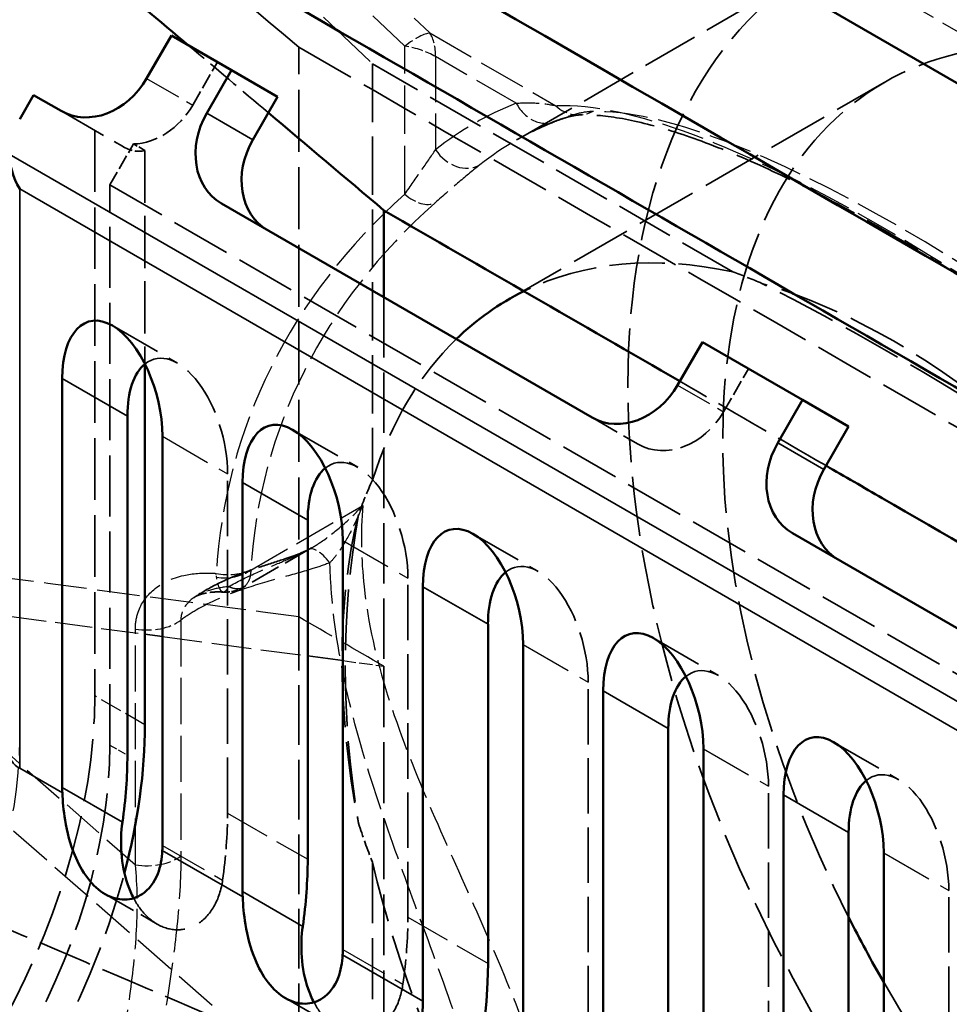
# Model space of a CAD drawing. Units: millimetres. Extents: x 20 to 807, y -281 to 857.
# Drawn here: x 643 to 709, y 678 to 748 of the extents above; entities that cross this region are included whole.
import ezdxf

# ---------------------------------------------------------------- set-up
doc = ezdxf.new("R2010")
doc.units = ezdxf.units.MM
doc.linetypes.add('DASHED', pattern=[0.2068, 0.1655, -0.0413])
for name, color, linetype, lineweight in [('Hidden (ISO)', 7, 'DASHED', 35), ('Hidden Narrow (ISO)', 7, 'DASHED', 25), ('Visible (ISO)', 7, 'Continuous', 50), ('Visible Narrow (ISO)', 7, 'Continuous', 35)]:
    doc.layers.add(name, color=color, linetype=linetype, lineweight=lineweight)

msp = doc.modelspace()

# ---------------------------------------------------------------- linework, layer by layer
at = {"layer": 'Hidden (ISO)', "ltscale": 27.477671}
msp.add_line((644.234, 767.476), (668.277, 744.613), dxfattribs=at)
at = {"layer": 'Hidden (ISO)', "ltscale": 24.17795}
msp.add_line((699.666, 751.482), (678.453, 739.234), dxfattribs=at)
at = {"layer": 'Hidden (ISO)', "ltscale": 6.663115}
for p, q in [((655.588, 741.692), (657.338, 744.723)), ((693.064, 720.055), (694.814, 723.086))]:
    msp.add_line(p, q, dxfattribs=at)
at = {"layer": 'Hidden (ISO)', "ltscale": 24.859097}
for p, q in [((668.277, 744.613), (668.277, 715.231)), ((693.722, 729.922), (668.277, 744.613))]:
    msp.add_line(p, q, dxfattribs=at)
at = {"layer": 'Hidden (ISO)', "ltscale": 25.904945}
msp.add_line((677.882, 727.977), (704.398, 743.286), dxfattribs=at)
at = {"layer": 'Hidden (ISO)', "ltscale": 20.894913}
msp.add_line((646.302, 741.279), (650.623, 738.784), dxfattribs=at)
at = {"layer": 'Hidden (ISO)', "ltscale": 26.261917}
msp.add_line((648.679, 739.907), (648.679, 699.998), dxfattribs=at)
at = {"layer": 'Hidden (ISO)', "ltscale": 6.363211}
msp.add_line((649.739, 736.053), (651.411, 738.947), dxfattribs=at)
at = {"layer": 'Hidden (ISO)', "ltscale": 3.059797}
msp.add_line((652.214, 738.483), (651.411, 738.947), dxfattribs=at)
at = {"layer": 'Hidden (ISO)', "ltscale": 22.304585}
msp.add_line((652.214, 738.483), (652.214, 723.419), dxfattribs=at)
at = {"layer": 'Hidden (ISO)', "ltscale": 26.009089}
msp.add_line((649.739, 696.528), (649.739, 736.053), dxfattribs=at)
at = {"layer": 'Hidden (ISO)', "ltscale": 25.544529}
msp.add_line((649.739, 736.053), (735.653, 686.451), dxfattribs=at)
at = {"layer": 'Hidden (ISO)', "ltscale": 22.225309}
for p, q in [((649.916, 726.132), (654.512, 723.478)), ((662.644, 718.783), (667.24, 716.13)), ((675.372, 711.435), (679.968, 708.781)), ((688.1, 704.086), (692.696, 701.433)), ((700.828, 696.738), (705.424, 694.084))]:
    msp.add_line(p, q, dxfattribs=at)
at = {"layer": 'Hidden (ISO)', "ltscale": 12.374441}
msp.add_line((683.779, 719.642), (687.029, 717.766), dxfattribs=at)
at = {"layer": 'Hidden (ISO)', "ltscale": 23.62281}
for p, q in [((658.048, 691.731), (658.048, 715.663)), ((670.776, 684.382), (670.776, 708.315)), ((683.504, 677.034), (683.504, 700.966)), ((696.232, 669.685), (696.232, 693.618)), ((708.96, 662.337), (708.96, 686.269))]:
    msp.add_line(p, q, dxfattribs=at)
at = {"layer": 'Hidden (ISO)', "ltscale": 12.984627}
msp.add_line((663.973, 710.441), (659.15, 707.656), dxfattribs=at)
at = {"layer": 'Hidden (ISO)', "ltscale": 25.974403}
msp.add_line((668.277, 688.263), (668.277, 670.72), dxfattribs=at)
at = {"layer": 'Hidden (ISO)', "ltscale": 13.970142}
for p, q in [((649.416, 686.006), (653.085, 683.888)), ((662.143, 678.658), (665.813, 676.539))]:
    msp.add_line(p, q, dxfattribs=at)
at = {"layer": 'Hidden (ISO)', "ltscale": 25.345905}
msp.add_ellipse((731.916, 695.623), major_axis=(-32.25, 55.859), ratio=0.57735, start_param=4.143077, end_param=9.99409, dxfattribs=at)
at = {"layer": 'Hidden (ISO)', "ltscale": 25.472755}
msp.add_ellipse((731.916, 695.623), major_axis=(27.518, -47.663), ratio=0.57735, start_param=5.443878, end_param=10.899628, dxfattribs=at)
at = {"layer": 'Hidden (ISO)', "ltscale": 10.509036}
msp.add_ellipse((652.052, 743.733), major_axis=(2.5, 4.33), ratio=0.816497, start_param=3.608358, end_param=4.712389, dxfattribs=at)
at = {"layer": 'Hidden (ISO)', "ltscale": 4.592995}
msp.add_ellipse((650.623, 744.558), major_axis=(1.625, -6.066), ratio=0.517638, start_param=5.805527, end_param=6.272292, dxfattribs=at)
at = {"layer": 'Hidden (ISO)', "ltscale": 23.517977}
msp.add_ellipse((705.4, 680.314), major_axis=(-27.518, 47.663), ratio=0.57735, start_param=5.80254, end_param=6.244389, dxfattribs=at)
at = {"layer": 'Hidden (ISO)', "ltscale": 6.789933}
msp.add_ellipse((724.921, 691.585), major_axis=(-42.907, 38.57), ratio=0.249102, start_param=5.657392, end_param=5.721554, dxfattribs=at)
at = {"layer": 'Hidden (ISO)', "ltscale": 25.454592}
msp.add_ellipse((866.483, 462.471), major_axis=(212.196, -271.876), ratio=0.21069, start_param=2.599145, end_param=2.723851, dxfattribs=at)
at = {"layer": 'Hidden (ISO)', "ltscale": 25.611509}
msp.add_ellipse((705.046, 680.11), major_axis=(27.518, -47.663), ratio=0.57735, start_param=2.115604, end_param=2.596785, dxfattribs=at)
at = {"layer": 'Hidden (ISO)', "ltscale": 22.322174}
msp.add_ellipse((705.4, 680.314), major_axis=(-27.518, 47.663), ratio=0.57735, start_param=0.145139, end_param=0.480645, dxfattribs=at)
at = {"layer": 'Hidden (ISO)', "ltscale": 21.502617}
for centre in [(654.512, 717.705), (667.24, 710.356), (679.968, 703.008), (692.696, 695.659), (705.424, 688.311)]:
    msp.add_ellipse(centre, major_axis=(1.625, -6.066), ratio=0.517638, start_param=1.093138, end_param=3.371519, dxfattribs=at)
at = {"layer": 'Hidden (ISO)', "ltscale": 14.952118}
msp.add_ellipse((689.529, 722.096), major_axis=(-2.5, -4.33), ratio=0.816497, start_param=0, end_param=1.570796, dxfattribs=at)
at = {"layer": 'Hidden (ISO)', "ltscale": 6.340301}
for start_param, end_param in [(3.070473, 3.130298), (3.620154, 3.679979)]:
    msp.add_ellipse((726.175, 692.309), major_axis=(59.046, -20.029), ratio=0.701572, start_param=start_param, end_param=end_param, dxfattribs=at)
at = {"layer": 'Hidden (ISO)', "ltscale": 26.073195}
msp.add_ellipse((705.046, 680.11), major_axis=(-27.518, 47.663), ratio=0.57735, start_param=0.54047, end_param=1.030326, dxfattribs=at)
at = {"layer": 'Hidden (ISO)', "ltscale": 25.904791}
msp.add_ellipse((1538.208, 559.934), major_axis=(-870.935, 152.765), ratio=0.262026, start_param=6.282725, end_param=6.375502, dxfattribs=at)
at = {"layer": 'Hidden (ISO)', "ltscale": 26.585045}
for centre, major_axis, start_param, end_param in [((623.93, 685.709), (-17.5, -30.311), 0.785398, 2.356194), ((627.466, 683.668), (15.75, 27.28), 3.926991, 5.497787)]:
    msp.add_ellipse(centre, major_axis=major_axis, ratio=0.57735, start_param=start_param, end_param=end_param, dxfattribs=at)
at = {"layer": 'Hidden (ISO)', "ltscale": 10.623551}
for centre in [(635.774, 678.871), (648.502, 671.523)]:
    msp.add_ellipse(centre, major_axis=(15.75, 27.28), ratio=0.57735, start_param=5.320635, end_param=5.497787, dxfattribs=at)
at = {"layer": 'Hidden (ISO)', "ltscale": 26.042191}
msp.add_ellipse((705.4, 680.314), major_axis=(-27.518, 47.663), ratio=0.57735, start_param=1.090151, end_param=1.970843, dxfattribs=at)
at = {"layer": 'Hidden (ISO)', "ltscale": 24.932901}
msp.add_ellipse((627.466, 683.668), major_axis=(-17.5, -30.311), ratio=0.57735, start_param=1.128843, end_param=2.01275, dxfattribs=at)
at = {"layer": 'Hidden (ISO)', "ltscale": 28.920145}
msp.add_ellipse((731.916, 695.623), major_axis=(27.518, -47.663), ratio=0.57735, start_param=4.711125, end_param=5.037131, dxfattribs=at)
at = {"layer": 'Hidden (ISO)', "ltscale": 26.348974}
msp.add_open_spline([(622.595, 779.969), (630.342, 773.426), (638.089, 766.883), (651.583, 755.486), (657.33, 750.632), (663.076, 745.779)], degree=3, knots=[-5.448968, -5.448968, -5.448968, -5.448968, -2.320641, -2.320641, 0, 0, 0, 0], dxfattribs=at)
at = {"layer": 'Hidden (ISO)', "ltscale": 14.36397}
msp.add_open_spline([(660.932, 741.15), (659.063, 742.728), (657.195, 744.306), (655.326, 745.884)], degree=3, dxfattribs=at)
at = {"layer": 'Hidden (ISO)', "ltscale": 26.461422}
msp.add_open_spline([(663.076, 705.566), (663.076, 718.97), (663.076, 732.374), (663.076, 745.779)], degree=3, dxfattribs=at)
at = {"layer": 'Hidden (ISO)', "ltscale": 25.606647}
msp.add_open_spline([(663.076, 745.779), (676.806, 737.852), (690.536, 729.925), (717.995, 714.071), (731.725, 706.144), (745.454, 698.218)], degree=3, knots=[-11.65, -11.65, -11.65, -11.65, -5.825, -5.825, 0, 0, 0, 0], dxfattribs=at)
at = {"layer": 'Hidden (ISO)', "ltscale": 10.440268}
msp.add_open_spline([(682.882, 740.996), (682.838, 740.995), (682.774, 740.99), (682.615, 740.969), (682.52, 740.952), (682.303, 740.906), (682.181, 740.876), (681.915, 740.801), (681.77, 740.756), (681.459, 740.65), (681.293, 740.588), (681.117, 740.519)], degree=3, knots=[0, 0, 0, 0, 0.1160735, 0.1160735, 0.232147, 0.232147, 0.3482205, 0.3482205, 0.464294, 0.464294, 0.5803675, 0.5803675, 0.5803675, 0.5803675], dxfattribs=at)
at = {"layer": 'Hidden (ISO)', "ltscale": 24.922256}
msp.add_open_spline([(735.766, 710.073), (733.612, 711.923), (731.442, 713.73), (727.1, 717.229), (724.929, 718.922), (720.62, 722.166), (718.483, 723.719), (714.275, 726.658), (712.205, 728.046), (708.164, 730.635), (706.194, 731.837), (702.387, 734.035), (700.551, 735.031), (697.043, 736.803), (695.372, 737.578), (692.229, 738.895), (690.757, 739.438), (688.049, 740.283), (686.813, 740.585), (684.622, 740.957), (683.668, 741.025), (682.882, 740.996)], degree=3, knots=[-0.614161, -0.614161, -0.614161, -0.614161, -0.491329, -0.491329, -0.368497, -0.368497, -0.245664, -0.245664, -0.122832, -0.122832, 0, 0, 0.122832, 0.122832, 0.245664, 0.245664, 0.368497, 0.368497, 0.491329, 0.491329, 0.614161, 0.614161, 0.614161, 0.614161], dxfattribs=at)
at = {"layer": 'Hidden (ISO)', "ltscale": 10.562811}
msp.add_open_spline([(681.117, 740.519), (680.932, 740.446), (680.749, 740.371), (680.385, 740.215), (680.204, 740.134), (679.846, 739.968), (679.669, 739.882), (679.316, 739.706), (679.142, 739.615), (678.795, 739.429), (678.623, 739.333), (678.453, 739.234)], degree=3, knots=[2.27030824, 2.27030824, 2.27030824, 2.27030824, 2.28748549, 2.28748549, 2.30466274, 2.30466274, 2.32183999, 2.32183999, 2.33901724, 2.33901724, 2.35619449, 2.35619449, 2.35619449, 2.35619449], dxfattribs=at)
at = {"layer": 'Hidden (ISO)', "ltscale": 25.691652}
msp.add_open_spline([(669.086, 728.125), (669.086, 719.449), (669.086, 710.773), (669.086, 702.097)], degree=3, dxfattribs=at)
at = {"layer": 'Hidden (ISO)', "ltscale": 23.527069}
msp.add_open_spline([(700.293, 716.246), (696.853, 718.232), (693.413, 720.218), (689.972, 722.204)], degree=3, dxfattribs=at)
at = {"layer": 'Hidden (ISO)', "ltscale": 22.659216}
msp.add_open_spline([(663.77, 710.33), (663.598, 710.241), (663.393, 710.148), (662.846, 709.925), (662.482, 709.796), (661.561, 709.488), (660.982, 709.307), (659.796, 708.916), (659.189, 708.703), (657.993, 708.221), (657.404, 707.95), (656.438, 707.426), (656.048, 707.188), (655.68, 706.936)], degree=3, knots=[5.3678534, 5.3678534, 5.3678534, 5.3678534, 5.4655859, 5.4655859, 5.599596, 5.599596, 5.7811096, 5.7811096, 5.9626233, 5.9626233, 6.1441369, 6.1441369, 6.2754216, 6.2754216, 6.2754216, 6.2754216], dxfattribs=at)
at = {"layer": 'Hidden (ISO)', "ltscale": 0.506915}
msp.add_open_spline([(663.77, 710.33), (663.783, 710.337), (663.797, 710.344), (663.823, 710.358), (663.837, 710.365), (663.864, 710.379), (663.877, 710.387), (663.904, 710.402), (663.918, 710.409), (663.945, 710.425), (663.959, 710.433), (663.973, 710.441)], degree=3, knots=[0, 0, 0, 0, 0.00791821, 0.00791821, 0.01583642, 0.01583642, 0.02375464, 0.02375464, 0.03167285, 0.03167285, 0.03959106, 0.03959106, 0.03959106, 0.03959106], dxfattribs=at)
at = {"layer": 'Hidden (ISO)', "ltscale": 2.795482}
msp.add_open_spline([(657.742, 707.324), (657.834, 707.318), (657.93, 707.318), (658.125, 707.328), (658.224, 707.339), (658.422, 707.373), (658.52, 707.397), (658.712, 707.454), (658.806, 707.489), (658.985, 707.567), (659.07, 707.61), (659.15, 707.656)], degree=3, knots=[0.029779878, 0.029779878, 0.029779878, 0.029779878, 0.030908482, 0.030908482, 0.032037086, 0.032037086, 0.03316569, 0.03316569, 0.034294294, 0.034294294, 0.035422898, 0.035422898, 0.035422898, 0.035422898], dxfattribs=at)
at = {"layer": 'Hidden (ISO)', "ltscale": 5.708188}
msp.add_open_spline([(657.742, 707.324), (657.541, 707.336), (657.349, 707.338), (656.989, 707.323), (656.821, 707.307), (656.511, 707.259), (656.37, 707.227), (656.119, 707.153), (656.009, 707.111), (655.821, 707.024), (655.743, 706.979), (655.68, 706.936)], degree=3, knots=[-0.0154014, -0.0154014, -0.0154014, -0.0154014, 0.0765509, 0.0765509, 0.1685032, 0.1685032, 0.2604556, 0.2604556, 0.3524079, 0.3524079, 0.4443602, 0.4443602, 0.4443602, 0.4443602], dxfattribs=at)
at = {"layer": 'Hidden (ISO)', "ltscale": 25.445446}
msp.add_open_spline([(663.076, 675.491), (663.076, 681.915), (663.076, 687.089), (663.076, 691.832), (663.076, 694.214), (663.076, 696.488), (663.076, 698.702), (663.076, 700.091), (663.076, 701.457), (663.076, 702.819), (663.076, 703.278), (663.076, 703.737), (663.076, 704.193), (663.076, 704.422), (663.076, 704.65), (663.076, 704.879), (663.076, 704.994), (663.076, 705.109), (663.076, 705.223), (663.076, 705.28), (663.076, 705.337), (663.076, 705.394), (663.076, 705.452), (663.076, 705.509), (663.076, 705.566)], degree=3, knots=[0.954478, 0.954478, 0.954478, 0.954478, 1.2579882, 1.2579882, 1.2579882, 1.410471, 1.410471, 1.410471, 1.506201, 1.506201, 1.506201, 1.5384649, 1.5384649, 1.5384649, 1.5546306, 1.5546306, 1.5546306, 1.5627135, 1.5627135, 1.5627135, 1.5667549, 1.5667549, 1.5667549, 1.5707963, 1.5707963, 1.5707963, 1.5707963], dxfattribs=at)
at = {"layer": 'Hidden (ISO)', "ltscale": 25.96246}
msp.add_open_spline([(669.086, 702.097), (669.086, 702.001), (669.086, 701.905), (669.086, 701.809), (669.086, 701.713), (669.086, 701.617), (669.086, 701.522), (669.086, 701.33), (669.086, 701.138), (669.086, 700.947), (669.086, 700.372), (669.086, 699.798), (669.086, 699.221), (669.086, 698.08), (669.086, 696.932), (669.086, 695.771), (669.086, 693.542), (669.086, 691.263), (669.086, 688.869), (669.086, 686.513), (669.086, 684.046), (669.086, 681.394), (669.086, 679.927), (669.086, 678.403), (669.086, 676.793), (669.086, 676.464), (669.086, 676.131), (669.086, 675.794)], degree=3, knots=[-1.5707963, -1.5707963, -1.5707963, -1.5707963, -1.5640247, -1.5640247, -1.5640247, -1.5572531, -1.5572531, -1.5572531, -1.5437149, -1.5437149, -1.5437149, -1.5031802, -1.5031802, -1.5031802, -1.4228971, -1.4228971, -1.4228971, -1.2688034, -1.2688034, -1.2688034, -1.1171516, -1.1171516, -1.1171516, -1.0332599, -1.0332599, -1.0332599, -1.0160842, -1.0160842, -1.0160842, -1.0160842], dxfattribs=at)
at = {"layer": 'Hidden (ISO)', "ltscale": 27.320047}
for points in [[(651.42, 685.719), (651.55, 685.472), (651.696, 685.236), (652.216, 684.531), (652.646, 684.141), (653.523, 683.635), (654.022, 683.489), (654.998, 683.485), (655.474, 683.628), (656.346, 684.142), (656.775, 684.588), (657.405, 685.693), (657.607, 686.35), (657.699, 686.997)], [(664.148, 678.371), (664.278, 678.124), (664.424, 677.887), (664.944, 677.183), (665.374, 676.792), (666.251, 676.286), (666.75, 676.14), (667.726, 676.137), (668.202, 676.279), (669.074, 676.794), (669.503, 677.24), (670.133, 678.345), (670.335, 679.002), (670.427, 679.649)]]:
    msp.add_open_spline(points, degree=3, knots=[1.421464, 1.421464, 1.421464, 1.421464, 1.504342, 1.504342, 1.690299, 1.690299, 1.876256, 1.876256, 2.062213, 2.062213, 2.283731, 2.283731, 2.505248, 2.505248, 2.505248, 2.505248], dxfattribs=at)
at = {"layer": 'Hidden (ISO)', "ltscale": 23.303301}
msp.add_open_spline([(640.358, 684.483), (646.21, 681.98), (652.062, 679.477), (657.913, 676.973)], degree=3, dxfattribs=at)
at = {"layer": 'Hidden Narrow (ISO)', "ltscale": 18.028114}
msp.add_line((614.488, 801.781), (672.328, 746.78), dxfattribs=at)
at = {"layer": 'Hidden Narrow (ISO)', "ltscale": 18.561975}
msp.add_line((761.061, 717.157), (614.488, 801.781), dxfattribs=at)
at = {"layer": 'Hidden Narrow (ISO)', "ltscale": 18.80654}
msp.add_line((670.557, 745.851), (612.963, 800.619), dxfattribs=at)
at = {"layer": 'Hidden Narrow (ISO)', "ltscale": 20.286531}
msp.add_line((672.328, 746.78), (681.227, 741.641), dxfattribs=at)
at = {"layer": 'Hidden Narrow (ISO)', "ltscale": 20.63348}
msp.add_line((670.557, 735.399), (670.557, 745.851), dxfattribs=at)
at = {"layer": 'Hidden Narrow (ISO)', "ltscale": 19.483801}
msp.add_line((678.432, 741.824), (672.734, 745.114), dxfattribs=at)
at = {"layer": 'Hidden Narrow (ISO)', "ltscale": 19.452501}
msp.add_line((672.734, 745.114), (672.734, 738.545), dxfattribs=at)
at = {"layer": 'Hidden Narrow (ISO)', "ltscale": 15.715668}
for p, q in [((652.338, 743.568), (655.588, 741.692)), ((689.814, 721.931), (693.064, 720.055))]:
    msp.add_line(p, q, dxfattribs=at)
at = {"layer": 'Hidden Narrow (ISO)', "ltscale": 18.099932}
msp.add_line((612.936, 721.9), (651.54, 688.075), dxfattribs=at)
at = {"layer": 'Hidden Narrow (ISO)', "ltscale": 22.225309}
for p, q in [((653.452, 718.317), (658.048, 715.663)), ((666.18, 710.968), (670.776, 708.315)), ((678.908, 703.62), (683.504, 700.966)), ((691.635, 696.271), (696.232, 693.618)), ((704.363, 688.923), (708.96, 686.269))]:
    msp.add_line(p, q, dxfattribs=at)
at = {"layer": 'Hidden Narrow (ISO)', "ltscale": 18.007294}
msp.add_line((659.689, 708.875), (667.588, 713.436), dxfattribs=at)
at = {"layer": 'Hidden Narrow (ISO)', "ltscale": 18.79122}
msp.add_line((622.483, 708.396), (665.423, 670.771), dxfattribs=at)
at = {"layer": 'Hidden Narrow (ISO)', "ltscale": 15.83497}
msp.add_line((642.643, 705.63), (652.214, 704.351), dxfattribs=at)
at = {"layer": 'Hidden Narrow (ISO)', "ltscale": 19.710588}
for p, q in [((654.752, 705.341), (654.752, 688.701)), ((651.54, 688.075), (651.54, 704.716))]:
    msp.add_line(p, q, dxfattribs=at)
at = {"layer": 'Hidden Narrow (ISO)', "ltscale": 16.96328}
msp.add_line((653.452, 704.186), (663.705, 702.816), dxfattribs=at)
at = {"layer": 'Hidden Narrow (ISO)', "ltscale": 5.678753}
msp.add_line((666.18, 702.485), (669.086, 702.097), dxfattribs=at)
at = {"layer": 'Hidden Narrow (ISO)', "ltscale": 9.518778}
msp.add_line((652.214, 697.957), (648.679, 699.998), dxfattribs=at)
at = {"layer": 'Hidden Narrow (ISO)', "ltscale": 3.331507}
msp.add_line((649.739, 696.528), (650.977, 695.813), dxfattribs=at)
at = {"layer": 'Hidden Narrow (ISO)', "ltscale": 19.34236}
for p, q in [((658.048, 691.731), (663.705, 688.465)), ((670.776, 684.382), (676.433, 681.116))]:
    msp.add_line(p, q, dxfattribs=at)
at = {"layer": 'Hidden Narrow (ISO)', "ltscale": 20.539635}
for p, q in [((653.452, 689.449), (657.699, 686.997)), ((666.18, 682.101), (670.427, 679.649))]:
    msp.add_line(p, q, dxfattribs=at)
at = {"layer": 'Hidden Narrow (ISO)', "ltscale": 6.551225}
msp.add_ellipse((669.199, 743.073), major_axis=(3.446, 3.623), ratio=0.230311, start_param=0.251626, end_param=0.939872, dxfattribs=at)
at = {"layer": 'Hidden Narrow (ISO)', "ltscale": 4.608203}
msp.add_ellipse((669.199, 743.073), major_axis=(2.5, 4.33), ratio=0.57735, start_param=5.497787, end_param=5.98191, dxfattribs=at)
at = {"layer": 'Hidden Narrow (ISO)', "ltscale": 4.856516}
msp.add_ellipse((669.199, 743.073), major_axis=(-5, 0), ratio=0.57735, start_param=3.926991, end_param=4.4372, dxfattribs=at)
at = {"layer": 'Hidden Narrow (ISO)', "ltscale": 18.376919}
msp.add_ellipse((708.935, 682.355), major_axis=(-33.5, 58.024), ratio=0.57735, start_param=6.197299, end_param=6.367464, dxfattribs=at)
at = {"layer": 'Hidden Narrow (ISO)', "ltscale": 7.476009}
for centre, major_axis, ratio, start_param, end_param in [((680.2, 742.845), (0.917, -2.326), 0.813487, 4.833111, 6.403908), ((674.502, 739.565), (1.55, -1.961), 0.813599, 4.5939, 6.164696)]:
    msp.add_ellipse(centre, major_axis=major_axis, ratio=ratio, start_param=start_param, end_param=end_param, dxfattribs=at)
at = {"layer": 'Hidden Narrow (ISO)', "ltscale": 18.376572}
msp.add_ellipse((728.889, 692.926), major_axis=(52.234, -46.954), ratio=0.249102, start_param=1.661047, end_param=2.88937, dxfattribs=at)
at = {"layer": 'Hidden Narrow (ISO)', "ltscale": 5.618855}
msp.add_ellipse((682.792, 743.495), major_axis=(0.09, -2.498), ratio=0.937418, start_param=5.513638, end_param=6.69423, dxfattribs=at)
at = {"layer": 'Hidden Narrow (ISO)', "ltscale": 18.555891}
msp.add_ellipse((730.454, 694.779), major_axis=(-50.871, 44.873), ratio=0.236859, start_param=4.804153, end_param=6.032475, dxfattribs=at)
at = {"layer": 'Hidden Narrow (ISO)', "ltscale": 17.691212}
msp.add_ellipse((710.703, 683.376), major_axis=(-32.25, 55.859), ratio=0.57735, start_param=6.197299, end_param=6.367464, dxfattribs=at)
at = {"layer": 'Hidden Narrow (ISO)', "ltscale": 18.696148}
msp.add_ellipse((731.057, 694.13), major_axis=(-71.882, 24.383), ratio=0.701572, start_param=5.905318, end_param=6.471487, dxfattribs=at)
at = {"layer": 'Hidden Narrow (ISO)', "ltscale": 5.518133}
msp.add_ellipse((671.237, 736.788), major_axis=(1.665, -1.865), ratio=0.589034, start_param=4.948034, end_param=6.107464, dxfattribs=at)
at = {"layer": 'Hidden Narrow (ISO)', "ltscale": 18.024963}
msp.add_ellipse((731.736, 695.519), major_axis=(-70.481, 21.942), ratio=0.69704, start_param=5.885372, end_param=6.451541, dxfattribs=at)
at = {"layer": 'Hidden Narrow (ISO)', "ltscale": 6.293981}
msp.add_ellipse((665.145, 707.663), major_axis=(-1.375, 2.666), ratio=0.347344, start_param=5.228143, end_param=6.330178, dxfattribs=at)
at = {"layer": 'Hidden Narrow (ISO)', "ltscale": 5.050437}
msp.add_ellipse((657.923, 710.031), major_axis=(2.495, -0.154), ratio=0.588089, start_param=4.473227, end_param=5.534389, dxfattribs=at)
at = {"layer": 'Hidden Narrow (ISO)', "ltscale": 4.982126}
msp.add_ellipse((657.923, 709.986), major_axis=(2.496, 0.149), ratio=0.661031, start_param=4.411483, end_param=5.458292, dxfattribs=at)
at = {"layer": 'Hidden Narrow (ISO)', "ltscale": 6.859274}
for centre, major_axis, start_param, end_param in [((652.355, 706.383), (3, 0), 4.4372, 5.638212), ((652.355, 689.742), (-3, 0), 1.295607, 2.49662)]:
    msp.add_ellipse(centre, major_axis=major_axis, ratio=0.57735, start_param=start_param, end_param=end_param, dxfattribs=at)
at = {"layer": 'Hidden Narrow (ISO)', "ltscale": 18.989317}
msp.add_ellipse((623.93, 685.709), major_axis=(-13.75, -23.816), ratio=0.57735, start_param=0.785398, end_param=2.356194, dxfattribs=at)
at = {"layer": 'Hidden Narrow (ISO)', "ltscale": 9.77373}
msp.add_open_spline([(678.432, 741.824), (678.956, 741.861), (679.452, 741.863), (680.386, 741.8), (680.825, 741.736), (681.227, 741.641)], degree=3, knots=[-0.5803675, -0.5803675, -0.5803675, -0.5803675, -0.2901837, -0.2901837, 0, 0, 0, 0], dxfattribs=at)
at = {"layer": 'Hidden Narrow (ISO)', "ltscale": 10.64869}
msp.add_open_spline([(683.811, 741.238), (683.494, 741.231), (683.126, 741.177), (682.3, 740.974), (681.842, 740.824), (681.338, 740.626)], degree=3, knots=[0, 0, 0, 0, 0.2901837, 0.2901837, 0.5803675, 0.5803675, 0.5803675, 0.5803675], dxfattribs=at)
at = {"layer": 'Hidden Narrow (ISO)', "ltscale": 10.273932}
msp.add_open_spline([(670.557, 735.399), (670.966, 735.98), (671.354, 736.538), (672.084, 737.592), (672.425, 738.089), (672.734, 738.545)], degree=3, knots=[-0.6104108, -0.6104108, -0.6104108, -0.6104108, -0.3052054, -0.3052054, 0, 0, 0, 0], dxfattribs=at)
at = {"layer": 'Hidden Narrow (ISO)', "ltscale": 14.225834}
msp.add_open_spline([(675.853, 737.469), (675.406, 737.116), (674.911, 736.709), (673.849, 735.807), (673.283, 735.312), (672.684, 734.78)], degree=3, knots=[0, 0, 0, 0, 0.3052054, 0.3052054, 0.6104108, 0.6104108, 0.6104108, 0.6104108], dxfattribs=at)
at = {"layer": 'Hidden Narrow (ISO)', "ltscale": 9.65305}
msp.add_open_spline([(663.728, 710.304), (664.034, 710.468), (664.345, 710.659), (665.146, 711.205), (665.63, 711.586), (666.617, 712.446), (667.119, 712.933), (667.588, 713.436)], degree=3, knots=[0, 0, 0, 0, 0.1491436, 0.1491436, 0.3877735, 0.3877735, 0.6521501, 0.6521501, 0.6521501, 0.6521501], dxfattribs=at)
at = {"layer": 'Hidden Narrow (ISO)', "ltscale": 9.563069}
msp.add_open_spline([(667.588, 713.436), (667.329, 712.789), (667.044, 712.16), (666.467, 711.051), (666.176, 710.56), (665.675, 709.855), (665.476, 709.608), (665.273, 709.394)], degree=3, knots=[-0.6521501, -0.6521501, -0.6521501, -0.6521501, -0.3877735, -0.3877735, -0.1491436, -0.1491436, 0, 0, 0, 0], dxfattribs=at)
at = {"layer": 'Hidden Narrow (ISO)', "ltscale": 17.769705}
msp.add_open_spline([(667.588, 713.436), (667.445, 711.532), (667.478, 709.617), (667.961, 705.148), (668.548, 702.602), (670.149, 697.5), (671.16, 694.94), (672.278, 692.325), (673.331, 689.863), (674.479, 687.351), (676.787, 682.162), (677.951, 679.482), (679.4, 675.568), (679.798, 674.41), (680.196, 673.104), (680.237, 672.968), (680.278, 672.832)], degree=3, knots=[-37.006045, -37.006045, -37.006045, -37.006045, -36.271804, -36.271804, -35.284173, -35.284173, -34.296543, -34.296543, -34.296543, -33.366936, -33.366936, -32.437335, -32.437335, -32.053744, -32.053744, -32.009179, -32.009179, -32.009179, -32.009179], dxfattribs=at)
at = {"layer": 'Hidden Narrow (ISO)', "ltscale": 18.266188}
msp.add_open_spline([(663.076, 705.566), (649.583, 707.369), (636.089, 709.172), (622.595, 710.975)], degree=3, dxfattribs=at)
at = {"layer": 'Hidden Narrow (ISO)', "ltscale": 16.271868}
msp.add_open_spline([(658.11, 707.713), (658.724, 708.05), (659.372, 708.367), (660.581, 708.912), (661.139, 709.147), (662.137, 709.567), (662.582, 709.754), (663.254, 710.063), (663.5, 710.182), (663.728, 710.304)], degree=3, knots=[-6.1209576, -6.1209576, -6.1209576, -6.1209576, -5.8679509, -5.8679509, -5.6564783, -5.6564783, -5.478863, -5.478863, -5.3678534, -5.3678534, -5.3678534, -5.3678534], dxfattribs=at)
at = {"layer": 'Hidden Narrow (ISO)', "ltscale": 19.819201}
msp.add_open_spline([(665.273, 709.394), (664.867, 709.237), (664.436, 709.093), (663.28, 708.735), (662.535, 708.533), (660.915, 708.08), (660.041, 707.827), (657.961, 707.121), (656.809, 706.625), (655.442, 705.824), (655.083, 705.587), (654.752, 705.341)], degree=3, knots=[5.3678534, 5.3678534, 5.3678534, 5.3678534, 5.478863, 5.478863, 5.6564783, 5.6564783, 5.8679509, 5.8679509, 6.1870707, 6.1870707, 6.312477, 6.312477, 6.312477, 6.312477], dxfattribs=at)
at = {"layer": 'Hidden Narrow (ISO)', "ltscale": 7.829906}
msp.add_open_spline([(659.689, 708.875), (659.684, 708.669), (659.657, 708.479), (659.536, 708.053), (659.412, 707.857), (659.082, 707.587), (658.868, 707.531), (658.468, 707.568), (658.291, 707.623), (658.11, 707.713)], degree=3, knots=[-0.07416322, -0.07416322, -0.07416322, -0.07416322, -0.0610414, -0.0610414, -0.04004649, -0.04004649, -0.01644338, -0.01644338, 0.00035241, 0.00035241, 0.00035241, 0.00035241], dxfattribs=at)
at = {"layer": 'Hidden Narrow (ISO)', "ltscale": 0.107195}
msp.add_open_spline([(659.689, 708.919), (659.688, 708.912), (659.688, 708.904), (659.688, 708.889), (659.688, 708.882), (659.689, 708.875)], degree=3, knots=[-0.005853644, -0.005853644, -0.005853644, -0.005853644, -0.002926822, -0.002926822, 0, 0, 0, 0], dxfattribs=at)
at = {"layer": 'Hidden Narrow (ISO)', "ltscale": 18.089933}
msp.add_open_spline([(676.128, 670.763), (676.038, 671.124), (675.944, 671.484), (675.538, 672.982), (675.197, 674.115), (673.964, 677.97), (672.984, 680.65), (671.049, 685.898), (670.09, 688.468), (669.215, 691.007), (668.285, 693.704), (667.446, 696.367), (666.12, 701.694), (665.636, 704.362), (665.34, 707.828), (665.295, 708.611), (665.273, 709.394)], degree=3, knots=[31.932131, 31.932131, 31.932131, 31.932131, 32.053744, 32.053744, 32.437335, 32.437335, 33.366936, 33.366936, 34.296543, 34.296543, 34.296543, 35.284173, 35.284173, 36.271804, 36.271804, 36.559337, 36.559337, 36.559337, 36.559337], dxfattribs=at)
at = {"layer": 'Hidden Narrow (ISO)', "ltscale": 22.31072}
msp.add_open_spline([(651.54, 704.716), (651.54, 705.132), (651.607, 705.537), (651.951, 706.523), (652.33, 707.062), (653.409, 707.975), (654.145, 708.315), (655.589, 708.641), (656.269, 708.69), (656.959, 708.659), (657.054, 708.655), (657.148, 708.649), (657.243, 708.642)], degree=3, knots=[-0.8929907, -0.8929907, -0.8929907, -0.8929907, -0.7400734, -0.7400734, -0.4954058, -0.4954058, -0.2173114, -0.2173114, 0, 0, 0, 0.0297767, 0.0297767, 0.0297767, 0.0297767], dxfattribs=at)
at = {"layer": 'Hidden Narrow (ISO)', "ltscale": 0.66344}
msp.add_open_spline([(657.277, 708.366), (657.27, 708.41), (657.264, 708.455), (657.253, 708.547), (657.248, 708.594), (657.243, 708.642)], degree=3, knots=[0, 0, 0, 0, 0.002926822, 0.002926822, 0.005853644, 0.005853644, 0.005853644, 0.005853644], dxfattribs=at)
at = {"layer": 'Hidden Narrow (ISO)', "ltscale": 7.87639}
msp.add_open_spline([(658.11, 707.713), (658.047, 707.57), (657.978, 707.463), (657.811, 707.306), (657.711, 707.297), (657.533, 707.461), (657.454, 707.615), (657.345, 707.992), (657.308, 708.168), (657.277, 708.366)], degree=3, knots=[-0.00035241, -0.00035241, -0.00035241, -0.00035241, 0.01644338, 0.01644338, 0.04004649, 0.04004649, 0.0610414, 0.0610414, 0.07416322, 0.07416322, 0.07416322, 0.07416322], dxfattribs=at)
at = {"layer": 'Hidden Narrow (ISO)', "ltscale": 9.397396}
msp.add_open_spline([(658.11, 707.713), (657.619, 707.652), (657.173, 707.565), (656.258, 707.284), (655.82, 707.065), (655.191, 706.546), (654.977, 706.259), (654.786, 705.752), (654.75, 705.548), (654.752, 705.341)], degree=3, knots=[0, 0, 0, 0, 0.2173114, 0.2173114, 0.4954058, 0.4954058, 0.7400734, 0.7400734, 0.8929907, 0.8929907, 0.8929907, 0.8929907], dxfattribs=at)
at = {"layer": 'Hidden Narrow (ISO)', "ltscale": 20.547424}
msp.add_open_spline([(669.086, 702.097), (667.083, 703.253), (665.08, 704.41), (663.076, 705.566)], degree=3, dxfattribs=at)
at = {"layer": 'Hidden Narrow (ISO)', "ltscale": 18.295301}
msp.add_open_spline([(654.752, 688.701), (654.752, 687.113), (654.653, 685.452), (654.302, 682.047), (654.052, 680.304), (653.406, 676.103), (652.994, 673.624), (652.403, 668.756), (652.212, 666.364), (652.245, 664.013)], degree=3, knots=[0, 0, 0, 0, 0.583199, 0.583199, 1.166393, 1.166393, 1.969991, 1.969991, 2.736173, 2.736173, 2.736173, 2.736173], dxfattribs=at)
at = {"layer": 'Hidden Narrow (ISO)', "ltscale": 17.334639}
msp.add_open_spline([(649.906, 664.292), (649.768, 666.612), (649.904, 668.979), (650.412, 673.763), (650.796, 676.181), (651.344, 680.219), (651.537, 681.877), (651.713, 685.076), (651.693, 686.617), (651.54, 688.075)], degree=3, knots=[-2.736173, -2.736173, -2.736173, -2.736173, -1.969991, -1.969991, -1.166393, -1.166393, -0.583199, -0.583199, 0, 0, 0, 0], dxfattribs=at)
at = {"layer": 'Visible (ISO)'}
for p, q in [((608.172, 801.768), (759.493, 714.403)), ((654.088, 746.599), (652.338, 743.568)), ((658.33, 744.15), (654.088, 746.599)), ((656.58, 741.119), (658.33, 744.15)), ((658.33, 744.15), (661.58, 742.273)), ((643.375, 740.701), (644.358, 742.402)), ((646.302, 741.279), (644.358, 742.402)), ((661.58, 742.273), (659.83, 739.242)), ((683.779, 719.642), (657.616, 734.747)), ((691.564, 724.962), (689.814, 721.931)), ((698.635, 720.88), (691.564, 724.962)), ((652.214, 723.419), (652.214, 697.957)), ((646.381, 693.532), (646.381, 722.399)), ((696.885, 717.848), (698.635, 720.88)), ((698.635, 720.88), (701.885, 719.003)), ((650.977, 719.746), (650.977, 695.813)), ((701.885, 719.003), (700.135, 715.972)), ((653.452, 718.317), (653.452, 689.449)), ((659.109, 686.183), (659.109, 715.051)), ((663.705, 712.397), (663.705, 688.465)), ((666.18, 710.968), (666.18, 682.101)), ((724.084, 696.372), (697.921, 711.477)), ((671.836, 678.463), (671.836, 707.702)), ((676.433, 705.049), (676.433, 681.116)), ((678.908, 703.62), (678.908, 674.38)), ((684.564, 671.114), (684.564, 700.354)), ((689.161, 697.7), (689.161, 673.768)), ((691.635, 696.271), (691.635, 667.032)), ((697.292, 663.766), (697.292, 693.006)), ((701.889, 690.352), (701.889, 666.419)), ((704.363, 688.923), (704.363, 659.683))]:
    msp.add_line(p, q, dxfattribs=at)
for centre, major_axis, ratio, start_param, end_param in [((648.802, 745.609), (-2.5, -4.33), 0.816497, 0, 1.570796), ((660.116, 739.077), (-2.5, -4.33), 0.816497, 4.712389, 6.283185), ((663.366, 737.201), (-2.5, -4.33), 0.816497, 4.712389, 6.283185), ((645.143, 736.793), (1.768, -3.062), 0.57735, 3.926991, 4.712389), ((705.4, 680.314), (-27.518, 47.663), 0.57735, 6.244389, 6.428324), ((649.916, 720.358), (-1.625, 6.066), 0.517638, 4.234731, 7.376323), ((654.512, 717.705), (1.625, -6.066), 0.517638, 3.371519, 4.234731), ((686.279, 723.972), (-2.5, -4.33), 0.816497, 0, 1.570796), ((662.644, 713.01), (-1.625, 6.066), 0.517638, 4.234731, 7.376323), ((700.421, 715.807), (-2.5, -4.33), 0.816497, 4.712389, 6.283185), ((667.24, 710.356), (1.625, -6.066), 0.517638, 3.371519, 4.234731), ((703.671, 713.931), (-2.5, -4.33), 0.816497, 4.712389, 6.283185), ((675.372, 705.661), (-1.625, 6.066), 0.517638, 4.234731, 7.376323), ((679.968, 703.008), (1.625, -6.066), 0.517638, 3.371519, 4.234731), ((688.1, 698.313), (-1.625, 6.066), 0.517638, 4.234731, 7.376323), ((692.696, 695.659), (1.625, -6.066), 0.517638, 3.371519, 4.234731), ((627.466, 683.668), (-17.5, -30.311), 0.57735, 2.01275, 2.356194), ((700.828, 690.964), (-1.625, 6.066), 0.517638, 4.234731, 7.376323), ((628.703, 682.953), (-15.75, -27.28), 0.57735, 2.179042, 2.356194), ((649.916, 691.491), (1.625, -6.066), 0.517638, 4.234731, 4.299242), ((705.424, 688.311), (1.625, -6.066), 0.517638, 3.371519, 4.234731), ((649.916, 691.491), (1.625, -6.066), 0.517638, 1.028627, 1.093138), ((641.431, 675.605), (-15.75, -27.28), 0.57735, 2.179042, 2.356194), ((662.644, 684.142), (1.625, -6.066), 0.517638, 4.234731, 4.299242), ((731.916, 695.623), (27.518, -47.663), 0.57735, 4.616443, 4.711125), ((662.644, 684.142), (1.625, -6.066), 0.517638, 1.028627, 1.093138), ((654.159, 668.257), (-15.75, -27.28), 0.57735, 0.785398, 2.356194), ((654.159, 668.257), (12.5, 21.651), 0.57735, 3.926991, 5.497787)]:
    msp.add_ellipse(centre, major_axis=major_axis, ratio=ratio, start_param=start_param, end_param=end_param, dxfattribs=at)
for points in [[(622.595, 779.969), (666.671, 754.522), (710.747, 729.074), (754.824, 703.627)], [(669.086, 734.263), (666.368, 736.559), (663.65, 738.854), (660.932, 741.15)], [(689.972, 722.204), (683.01, 726.224), (676.048, 730.244), (669.086, 734.263)], [(669.086, 734.263), (669.086, 732.217), (669.086, 730.171), (669.086, 728.125)]]:
    msp.add_open_spline(points, degree=3, dxfattribs=at)
for points, knots in [([(655.326, 745.884), (653.247, 747.64), (651.168, 749.396), (642.261, 756.919), (635.433, 762.685), (628.605, 768.452)], [1.852035, 1.852035, 1.852035, 1.852035, 2.691638, 2.691638, 5.448736, 5.448736, 5.448736, 5.448736]), ([(748.813, 699.05), (739.798, 704.255), (730.782, 709.46), (710.747, 721.027), (699.728, 727.389), (688.709, 733.751), (677.69, 740.113), (666.671, 746.475), (646.636, 758.042), (637.621, 763.247), (628.605, 768.452)], [0.050074, 0.050074, 0.050074, 0.050074, 3.875074, 3.875074, 8.550074, 8.550074, 8.550074, 13.225074, 13.225074, 17.050074, 17.050074, 17.050074, 17.050074]), ([(730.277, 698.934), (721.607, 703.94), (712.936, 708.946), (702.941, 714.717), (701.617, 715.481), (700.293, 716.246)], [-9.50365, -9.50365, -9.50365, -9.50365, -5.825, -5.825, -5.263269, -5.263269, -5.263269, -5.263269]), ([(653.444, 689.081), (653.422, 688.519), (653.319, 687.949), (652.881, 686.834), (652.497, 686.323), (651.677, 685.775), (651.245, 685.626), (650.33, 685.617), (649.849, 685.756), (648.982, 686.256), (648.549, 686.645), (647.806, 687.612), (647.495, 688.189), (646.942, 689.53), (646.718, 690.392), (646.468, 691.905), (646.411, 692.566), (646.388, 693.155)], [1.122014, 1.122014, 1.122014, 1.122014, 1.328356, 1.328356, 1.580085, 1.580085, 1.763953, 1.763953, 1.947822, 1.947822, 2.13169, 2.13169, 2.315558, 2.315558, 2.567287, 2.567287, 2.773629, 2.773629, 2.773629, 2.773629]), ([(650.628, 691.08), (650.536, 690.433), (650.5, 689.68), (650.614, 688.145), (650.766, 687.364), (651.119, 686.349), (651.257, 686.026), (651.42, 685.719)], [0.8753493, 0.8753493, 0.8753493, 0.8753493, 1.0968672, 1.0968672, 1.3183851, 1.3183851, 1.421464, 1.421464, 1.421464, 1.421464]), ([(666.172, 681.733), (666.149, 681.17), (666.047, 680.601), (665.609, 679.486), (665.225, 678.974), (664.405, 678.426), (663.973, 678.278), (663.058, 678.268), (662.577, 678.407), (661.71, 678.908), (661.277, 679.297), (660.534, 680.264), (660.223, 680.841), (659.67, 682.182), (659.446, 683.044), (659.196, 684.556), (659.139, 685.218), (659.116, 685.807)], [1.122014, 1.122014, 1.122014, 1.122014, 1.328356, 1.328356, 1.580085, 1.580085, 1.763953, 1.763953, 1.947822, 1.947822, 2.13169, 2.13169, 2.315558, 2.315558, 2.567287, 2.567287, 2.773629, 2.773629, 2.773629, 2.773629]), ([(663.356, 683.731), (663.264, 683.084), (663.227, 682.332), (663.342, 680.797), (663.494, 680.015), (663.847, 679.001), (663.985, 678.678), (664.148, 678.371)], [0.8753493, 0.8753493, 0.8753493, 0.8753493, 1.0968672, 1.0968672, 1.3183851, 1.3183851, 1.421464, 1.421464, 1.421464, 1.421464])]:
    msp.add_open_spline(points, degree=3, knots=knots, dxfattribs=at)
at = {"layer": 'Visible Narrow (ISO)'}
for p, q in [((656.58, 741.119), (659.83, 739.242)), ((734.592, 685.15), (642.643, 738.237)), ((643.375, 735.773), (732.824, 684.129)), ((643.375, 694.895), (643.375, 735.773)), ((646.381, 722.399), (650.977, 719.746)), ((696.885, 717.848), (700.135, 715.972)), ((659.109, 715.051), (663.705, 712.397)), ((671.836, 707.702), (676.433, 705.049)), ((652.214, 704.351), (653.452, 704.186)), ((663.705, 702.816), (666.18, 702.485)), ((684.564, 700.354), (689.161, 697.7)), ((646.388, 693.155), (643.375, 694.895)), ((646.381, 693.532), (650.628, 691.08)), ((697.292, 693.006), (701.889, 690.352)), ((659.116, 685.807), (653.444, 689.081)), ((659.109, 686.183), (663.356, 683.731)), ((671.836, 678.463), (666.172, 681.733))]:
    msp.add_line(p, q, dxfattribs=at)
msp.add_ellipse((645.143, 695.915), major_axis=(-2.5, 0), ratio=0.57735, start_param=0, end_param=0.785398, dxfattribs=at)

doc.saveas('drawing.dxf')
